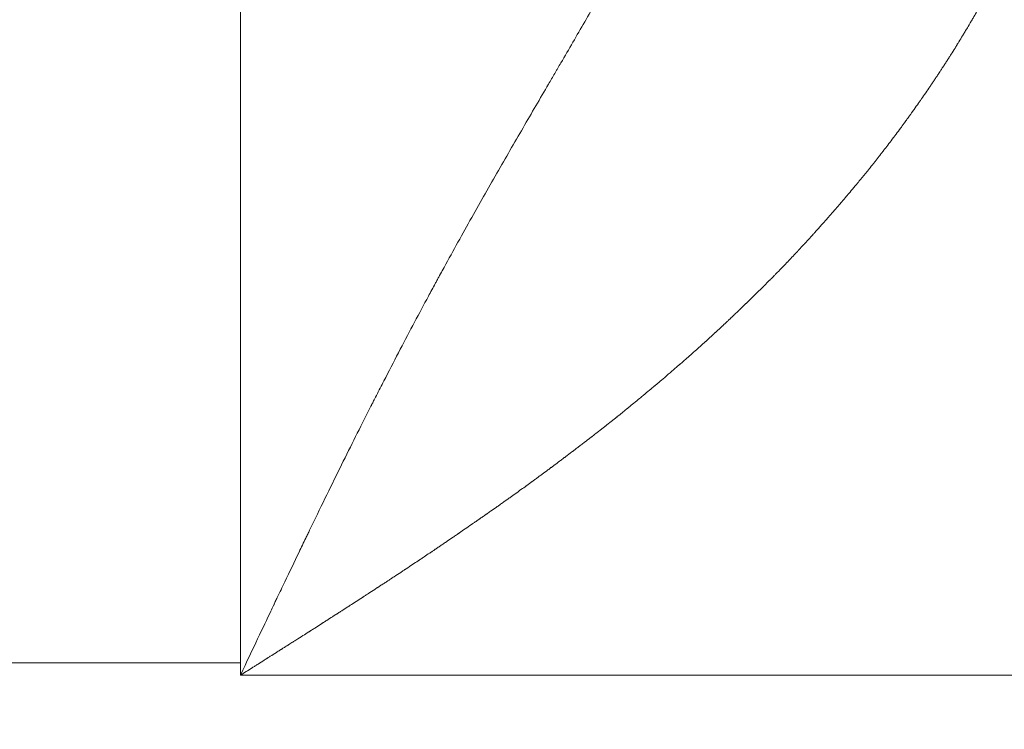
# Model space of a CAD drawing. Extents: x 0 to 25200, y -35640 to 17820.
# Drawn here: x 9863 to 9935, y 3707 to 3758 of the extents above; entities that cross this region are included whole.
import ezdxf

# ---------------------------------------------------------------- set-up
doc = ezdxf.new("R2010")
doc.units = 0
doc.header["$MEASUREMENT"] = 0
doc.header["$PDMODE"] = 1
doc.layers.get('0').update_dxf_attribs({"linetype": 'CONTINUOUS'})
doc.layers.get('DefPoints').update_dxf_attribs({"linetype": 'CONTINUOUS'})
for name, color, linetype, lineweight in [('FRAM3', 1, 'CONTINUOUS', 50), ('外形線', 7, 'CONTINUOUS', 18), ('寸法線', 3, 'CONTINUOUS', 18)]:
    doc.layers.add(name, color=color, linetype=linetype, lineweight=lineweight)
doc.styles.get("Standard").update_dxf_attribs({"font": 'TXT.SHX', "bigfont": 'bigfont.shx'})
doc.dimstyles.new('60ベース', dxfattribs={"dimscale": 60, "dimtxt": 3, "dimasz": 3, "dimexe": 0, "dimexo": 1, "dimgap": 1, "dimtad": 3, "dimdec": 1, "dimdsep": 46, "dimtxsty": 'STANDARD', "dimblk": 'DOTSMALL', "dimcen": 0, "dimclrd": 256, "dimclre": 256, "dimclrt": 7, "dimadec": 3, "dimazin": 2, "dimtfac": 1, "dimtdec": 1, "dimtix": 1, "dimtmove": 2, "dimatfit": 2, "dimldrblk": 'OPEN', "dimfxl": 1, "dimtolj": 1, "dimlwd": -1, "dimlwe": -1, "dimarcsym": 0})

# ---------------------------------------------------------------- blocks, each defined once
blk = doc.blocks.new('_DotSmall')
at = {"layer": 'FRAM3', "color": 0, "const_width": 0.5}
blk.add_lwpolyline([(-0.0625, 0, 1), (0.0625, 0, 1)], format="xyb", close=True, dxfattribs=at)
blk = doc.blocks.new('*D17')
at = {"layer": 'DefPoints', "color": 0}
for p in [(8539.582, 3903.803), (12240, 3599.003), (12740, 3599.003)]:
    blk.add_point(p, dxfattribs=at)
at = {"layer": '寸法線'}
for p, q in [((12740, 3903.803), (12740, 4083.803)), ((8599.582, 3903.803), (12740, 3903.803)), ((12740, 3903.803), (12740, 3599.003)), ((12300, 3599.003), (12740, 3599.003)), ((12740, 3599.003), (12740, 3419.003))]:
    blk.add_line(p, q, dxfattribs=at)
at = {"layer": '寸法線', "xscale": 180, "yscale": 180, "zscale": 180}
for p, rotation in [((12740, 3903.803), 270), ((12740, 3599.003), 90)]:
    blk.add_blockref('_DotSmall', p, dxfattribs=dict(at, rotation=rotation))
at = {"layer": '寸法線', "color": 7, "insert": (12590, 3751.403), "char_height": 180, "attachment_point": 5, "rotation": 90}
blk.add_mtext('\\A1;304', dxfattribs=at)
blk = doc.blocks.new('_OPEN')
at = {"color": 0, "linetype": 'ByBlock'}
for p, q in [((-1, 0.16667), (0, 0)), ((0, 0), (-1, -0.16667)), ((0, 0), (-1, 0))]:
    blk.add_line(p, q, dxfattribs=at)

msp = doc.modelspace()

# ---------------------------------------------------------------- linework, layer by layer
at = {"layer": '外形線', "extrusion": (0, 1, 0)}
for p, q in [((9879.43161156, 3762.24285022), (9879.43161156, 3711.45058731)), ((9542.88161156, 3711.45058731), (9879.43161156, 3711.45058731)), ((9879.43161156, 3711.45058731), (9879.43161156, 3710.56400506)), ((10006.43161156, 3710.56400506), (9879.43161156, 3710.56400506))]:
    msp.add_line(p, q, dxfattribs=at)
at = {"layer": '外形線'}
for points, knots in [([(9929.95075293, 3754.12151107), (9929.96351843, 3754.140086), (9929.97594316, 3754.15893628), (9929.99440789, 3754.18726758), (9930.0036023, 3754.20145501), (9930.01274, 3754.21567491), (9930.01881922, 3754.22516204), (9930.02287609, 3754.2315157), (9930.04085287, 3754.25972848), (9930.0798273, 3754.3195951), (9930.13222418, 3754.39919909), (9930.17626463, 3754.46645373), (9930.19173463, 3754.49013085), (9930.21608308, 3754.52755612), (9930.22190548, 3754.53652508), (9930.23407074, 3754.55525789), (9930.24016004, 3754.56463866), (9930.29502358, 3754.64919496), (9930.34467663, 3754.72599779), (9930.44008883, 3754.87408378), (9930.51239651, 3754.9866902), (9930.59803632, 3755.12078182), (9930.64117489, 3755.18850812), (9930.65973103, 3755.21767959), (9930.67211693, 3755.23715966), (9930.67899751, 3755.24798641), (9930.72873442, 3755.32627972), (9930.77373608, 3755.397307), (9930.91102432, 3755.61473466), (9931.00558438, 3755.76548698), (9931.15177427, 3756.00040235), (9931.20123154, 3756.0801705), (9931.26396068, 3756.18170623), (9931.28284758, 3756.21230381), (9931.3050018, 3756.2482402), (9931.31452212, 3756.26369273), (9931.3208747, 3756.2740058), (9931.32482242, 3756.28041627), (9931.34651396, 3756.31564567), (9931.36623946, 3756.34770828), (9931.46704793, 3756.51177675), (9931.55465581, 3756.65506158), (9931.69593844, 3756.88823626), (9931.74468131, 3756.96899993), (9931.82023925, 3757.09470028), (9931.85862965, 3757.1586888), (9931.90448815, 3757.23532935), (9931.9276853, 3757.2741455), (9931.93935093, 3757.29367742), (9931.94436486, 3757.30207476), (9931.94771068, 3757.30767889), (9931.95027095, 3757.3119678), (9932.00125286, 3757.39737689), (9932.08748311, 3757.54189087), (9932.21589128, 3757.75994261), (9932.2235802, 3757.77300602), (9932.23922869, 3757.7996063), (9932.24822745, 3757.81491139), (9932.26938957, 3757.85091932), (9932.31067779, 3757.92126485), (9932.34888813, 3757.98658846), (9932.42126383, 3758.11052226), (9932.46412568, 3758.18419129), (9932.51107278, 3758.26507485), (9932.52465908, 3758.28849999), (9932.53964025, 3758.31435994), (9932.54691362, 3758.32692265), (9932.54998424, 3758.33222799), (9932.55202099, 3758.3357474), (9932.55246738, 3758.33651873), (9932.57928853, 3758.3828746), (9932.65370739, 3758.5118188), (9932.72428104, 3758.63489213), (9932.86046526, 3758.87314403), (9932.94465562, 3759.02144125), (9933.04186096, 3759.19361872), (9933.07041794, 3759.24428372), (9933.10267635, 3759.30166698), (9933.11854079, 3759.32992772), (9933.12528306, 3759.3419472), (9933.12976529, 3759.34993969), (9933.13140259, 3759.35285971), (9933.17946169, 3759.43859974), (9933.22374988, 3759.5179595), (9933.35387465, 3759.75197841), (9933.43698097, 3759.90257098), (9933.55635404, 3760.12025107), (9933.60498836, 3760.20924295), (9933.65696961, 3760.30478928), (9933.67102197, 3760.33065581), (9933.68036257, 3760.34785761), (9933.68439817, 3760.35529269), (9933.71071706, 3760.4038096), (9933.73160325, 3760.44239375), (9933.91808101, 3760.78757058), (9934.0733158, 3761.0795131), (9934.21839204, 3761.35626797)], [0.88888932171, 0.88888932171, 0.88888932171, 0.88888932171, 0.88975737389, 0.88975737389, 0.89019139998, 0.89040841302, 0.89040841302, 0.89062542606, 0.89062542606, 0.89236153041, 0.89409763476, 0.89409763476, 0.89496568693, 0.89496568693, 0.89539971302, 0.89539971302, 0.89583373911, 0.89583373911, 0.8993059478, 0.8993059478, 0.9027781565, 0.90451426085, 0.90538231302, 0.90581633911, 0.90581633911, 0.9062503652, 0.9062503652, 0.90972257389, 0.90972257389, 0.91666699129, 0.91666699129, 0.92013919998, 0.92013919998, 0.92100725216, 0.92144127824, 0.92165829129, 0.92165829129, 0.92187530433, 0.92187530433, 0.92361140868, 0.92361140868, 0.93055582607, 0.93055582607, 0.93402803477, 0.93402803477, 0.93576413912, 0.93663219129, 0.93706621738, 0.93728323042, 0.93739173694, 0.93739173694, 0.93750024347, 0.93750024347, 0.94444466086, 0.94444466086, 0.94487868695, 0.94487868695, 0.94531271303, 0.94531271303, 0.94618076521, 0.94791686955, 0.94791686955, 0.95138907825, 0.95138907825, 0.95225713043, 0.95269115651, 0.95290816956, 0.95301667608, 0.95301667608, 0.9531251826, 0.9531251826, 0.95486128695, 0.95833349564, 0.95833349564, 0.96527791304, 0.96527791304, 0.96701401738, 0.96788206956, 0.96831609565, 0.96853310869, 0.96853310869, 0.96875012173, 0.96875012173, 0.97222233043, 0.97222233043, 0.97916674782, 0.97916674782, 0.98263895652, 0.98350700869, 0.98394103478, 0.98394103478, 0.98437506087, 0.98437506087, 0.98611116521, 0.98611116521, 1, 1, 1, 1]), ([(9901.7097458, 3753.31038014), (9901.86151894, 3753.5705398), (9902.01269036, 3753.82968881), (9902.2008923, 3754.15240784), (9902.2367129, 3754.21383532), (9902.30997565, 3754.33948171), (9902.41980157, 3754.52785086), (9902.82173144, 3755.21745308), (9903.18471319, 3755.841203), (9903.47318466, 3756.33849222)], [0.610888675925, 0.610888675925, 0.610888675925, 0.610888675925, 0.624842444473, 0.624842444473, 0.62833088661, 0.62833088661, 0.631819328747, 0.638796213022, 0.666703750119, 0.666703750119, 0.666703750119, 0.666703750119]), ([(9925.02813129, 3747.34716786), (9925.10931735, 3747.44628145), (9925.15773176, 3747.50924987), (9925.18170309, 3747.53957223), (9925.18274291, 3747.54088264), (9925.18883616, 3747.54855996), (9925.19798295, 3747.56008643), (9925.21937373, 3747.58705491), (9925.26234805, 3747.64128647), (9925.39861858, 3747.8135907), (9925.52612179, 3747.97595265), (9925.68260878, 3748.17647371), (9925.76172548, 3748.27815431), (9925.84217697, 3748.38198556), (9925.88262857, 3748.43426047), (9925.89360564, 3748.44845475), (9925.91749912, 3748.4793652), (9926.02557747, 3748.61925617), (9926.1386192, 3748.76635707), (9926.34727516, 3749.03971246), (9926.45544682, 3749.18231362), (9926.57457591, 3749.34023093), (9926.57943634, 3749.34667597), (9926.59009288, 3749.36080723), (9926.60618063, 3749.38214363), (9926.64443744, 3749.43290778), (9926.72381196, 3749.53837479), (9926.79670543, 3749.63560124), (9926.94889417, 3749.83932669), (9927.0588595, 3749.98752608), (9927.20705851, 3750.18860132), (9927.23723772, 3750.2296062), (9927.27564397, 3750.28185095), (9927.27585353, 3750.28213647), (9927.28118495, 3750.28938696), (9927.28988455, 3750.30121645), (9927.32950599, 3750.35509599), (9927.38887727, 3750.43597986), (9927.48240591, 3750.56413546), (9927.51729669, 3750.61203835), (9927.57521484, 3750.69172891), (9927.59545152, 3750.71959839), (9927.62720729, 3750.76336766), (9927.6338635, 3750.77254704), (9927.64946219, 3750.79406835), (9927.71891746, 3750.88994616), (9927.78175238, 3750.97706724), (9927.88307404, 3751.1178499), (9927.92854013, 3751.18119336), (9927.97382368, 3751.24445004), (9927.98255424, 3751.25665058), (9927.99730118, 3751.27727203), (9928.01933743, 3751.30810302), (9928.07016839, 3751.37933041), (9928.11273835, 3751.439152), (9928.25243992, 3751.63578231), (9928.35719309, 3751.78418326), (9928.50390187, 3751.99295038), (9928.55106262, 3752.06023842), (9928.61916152, 3752.15769557), (9928.64142054, 3752.18960235), (9928.66868893, 3752.22876125), (9928.676608, 3752.24013822), (9928.69035495, 3752.25989865), (9928.71092935, 3752.28948733), (9928.73136611, 3752.3189194), (9928.96194825, 3752.651289), (9929.16361063, 3752.94593918), (9929.3614052, 3753.23836987), (9929.37560646, 3753.2593828), (9929.40139365, 3753.29757478), (9929.43993444, 3753.35470497), (9929.52888446, 3753.48689672), (9929.60345319, 3753.59827282), (9929.70138241, 3753.74502529), (9929.75218895, 3753.82142204), (9929.85150385, 3753.97128211), (9929.90094987, 3754.04622809), (9929.95075293, 3754.12151107)], [0.77761867514, 0.77761867514, 0.77761867514, 0.77761867514, 0.78109588285, 0.78109588285, 0.78131320833, 0.78131320833, 0.78153053381, 0.78196518478, 0.7828344867, 0.78457309055, 0.79152750597, 0.79152750597, 0.79500471367, 0.79674331752, 0.79674331752, 0.79761261945, 0.79761261945, 0.79848192138, 0.80543633679, 0.80543633679, 0.8123907522, 0.8123907522, 0.81282540316, 0.81282540316, 0.81326005412, 0.81412935605, 0.8158679599, 0.81934516761, 0.81934516761, 0.82629958302, 0.82629958302, 0.82803818687, 0.82803818687, 0.82847283783, 0.82847283783, 0.8289074888, 0.82977679072, 0.83325399843, 0.83325399843, 0.83499260228, 0.83499260228, 0.83586190421, 0.83586190421, 0.83629655517, 0.83629655517, 0.83673120613, 0.84020841384, 0.84020841384, 0.84368562155, 0.84368562155, 0.84412027251, 0.84412027251, 0.84455492347, 0.8454242254, 0.84716282925, 0.84716282925, 0.85411724466, 0.85411724466, 0.85759445237, 0.85759445237, 0.85933305622, 0.85933305622, 0.85976770718, 0.85976770718, 0.86020235815, 0.86107166007, 0.86107166007, 0.87498049089, 0.87498049089, 0.87584979282, 0.87584979282, 0.87671909475, 0.8784576986, 0.8819349063, 0.8819349063, 0.88541211401, 0.88541211401, 0.88888932171, 0.88888932171, 0.88888932171, 0.88888932171]), ([(9896.03271959, 3743.43867589), (9896.69051697, 3744.61213882), (9897.33828351, 3745.75376071), (9898.61172978, 3747.97828245), (9899.24412534, 3749.07288039), (9899.86778693, 3750.14694562)], [0.44375033998, 0.44375033998, 0.44375033998, 0.44375033998, 0.49949518575, 0.49949518575, 0.55524003151, 0.55524003151, 0.55524003151, 0.55524003151]), ([(9922.3177166, 3744.10483835), (9922.35372245, 3744.14578752), (9922.38000439, 3744.17668021), (9922.4385235, 3744.24409966), (9922.46807253, 3744.27818451), (9922.55758505, 3744.38156744), (9922.6117536, 3744.44424605), (9922.72665783, 3744.57751952), (9922.78565906, 3744.64614869), (9922.86133576, 3744.73442397), (9922.8841838, 3744.76109267), (9922.90725109, 3744.78803875), (9922.92267828, 3744.80606418), (9922.93142832, 3744.8162906), (9922.96381986, 3744.85415249), (9922.99043604, 3744.88526852), (9923.07233592, 3744.98113426), (9923.1296622, 3745.04840932), (9923.21964778, 3745.15440111), (9923.26564269, 3745.20866409), (9923.31315533, 3745.26480567), (9923.33116463, 3745.28609094), (9923.331619, 3745.28662777), (9923.33401807, 3745.2894624), (9923.33764231, 3745.29374404), (9923.34627804, 3745.3039424), (9923.35398638, 3745.31304081), (9923.44364878, 3745.41886124), (9923.56220762, 3745.55965876), (9923.79012206, 3745.83213696), (9923.85570643, 3745.91114165), (9923.97242355, 3746.05159172), (9924.02264089, 3746.1119747), (9924.07518218, 3746.1753289), (9924.08517747, 3746.18739461), (9924.09939653, 3746.20459129), (9924.10850716, 3746.21561737), (9924.1236967, 3746.23401124), (9924.1614405, 3746.27974226), (9924.19804548, 3746.32419672), (9924.28376126, 3746.42840499), (9924.33806511, 3746.49456029), (9924.41529331, 3746.58883618), (9924.44032927, 3746.61943716), (9924.47680991, 3746.66411905), (9924.49251214, 3746.68337015), (9924.52086166, 3746.71816071), (9924.59116838, 3746.80452156), (9924.6586907, 3746.88776368), (9924.76322431, 3747.01692384), (9924.81199407, 3747.07733785), (9924.89191033, 3747.1767082), (9924.93134007, 3747.22581491), (9924.976423, 3747.28208808), (9924.99554718, 3747.30598723), (9925.00507638, 3747.31790052), (9925.00789295, 3747.32143732), (9925.01830656, 3747.33441049), (9925.02342358, 3747.34073991), (9925.02813129, 3747.34716786)], [0.722305844782, 0.722305844782, 0.722305844782, 0.722305844782, 0.724034370731, 0.724034370731, 0.72576289668, 0.72576289668, 0.729219948577, 0.729219948577, 0.732677000475, 0.732677000475, 0.733541263449, 0.733973394936, 0.733973394936, 0.734405526424, 0.734405526424, 0.736134052373, 0.736134052373, 0.73959110427, 0.73959110427, 0.741319630219, 0.742183893193, 0.742183893193, 0.742291926065, 0.742291926065, 0.742399958937, 0.742616024681, 0.743048156168, 0.743048156168, 0.749962259963, 0.749962259963, 0.753419311861, 0.753419311861, 0.756876363758, 0.756876363758, 0.757740626733, 0.757740626733, 0.75817275822, 0.75817275822, 0.758604889707, 0.760333415656, 0.760333415656, 0.763790467554, 0.763790467554, 0.765518993502, 0.765518993502, 0.766383256477, 0.766383256477, 0.767247519451, 0.770704571349, 0.770704571349, 0.774161623247, 0.774161623247, 0.775890149195, 0.77675441217, 0.777186543657, 0.777186543657, 0.777402609401, 0.777402609401, 0.777618675144, 0.777618675144, 0.777618675144, 0.777618675144]), ([(9919.50085132, 3740.99022864), (9919.51529447, 3741.00489367), (9919.52947689, 3741.01987702), (9919.5470135, 3741.03876613), (9919.55051217, 3741.04255293), (9919.55749234, 3741.05014437), (9919.56173779, 3741.05478825), (9919.56981627, 3741.0636578), (9919.59775891, 3741.09409797), (9919.63069879, 3741.12899248), (9919.67469232, 3741.17550426), (9919.69780492, 3741.19992048), (9919.72664566, 3741.23052176), (9919.73939967, 3741.2440993), (9919.7479889, 3741.25325485), (9919.75324824, 3741.2588697), (9919.78343791, 3741.29113372), (9919.81072121, 3741.32031555), (9919.89389829, 3741.40940652), (9919.95111461, 3741.4708652), (9920.03959578, 3741.56623271), (9920.07701782, 3741.60663034), (9920.11514607, 3741.64785514), (9920.13045431, 3741.66441108), (9920.13923467, 3741.67391004), (9920.15857036, 3741.69483199), (9920.22399644, 3741.76563117), (9920.29422951, 3741.84181544), (9920.38308093, 3741.93858156), (9920.42865224, 3741.98829863), (9920.48384686, 3742.04864662), (9920.51195695, 3742.07940562), (9920.52411471, 3742.09271321), (9920.53224455, 3742.10161271), (9920.53737552, 3742.10723027), (9920.61135662, 3742.18821824), (9920.72462603, 3742.3120527), (9920.8987773, 3742.50490818), (9920.92017853, 3742.52860968), (9920.9582901, 3742.57081595), (9921.01401488, 3742.63263925), (9921.06546905, 3742.68991037), (9921.16274468, 3742.79822866), (9921.22010029, 3742.86212404), (9921.28228412, 3742.93146409), (9921.30022407, 3742.95147864), (9921.31708256, 3742.9703139), (9921.32808016, 3742.98260906), (9921.33161377, 3742.98656101), (9921.3726867, 3743.0325462), (9921.40484358, 3743.06862338), (9921.49924353, 3743.17465396), (9921.55942329, 3743.24239876), (9921.64554559, 3743.33948359), (9921.68056339, 3743.37899385), (9921.71447967, 3743.41732811), (9921.72795747, 3743.43256798), (9921.73396535, 3743.43936384), (9921.75771805, 3743.46624572), (9921.83635074, 3743.55531773), (9921.91230835, 3743.6416533), (9922.0009022, 3743.74251892), (9922.04455846, 3743.79226929), (9922.08724065, 3743.84099096), (9922.11547656, 3743.87324389), (9922.13146895, 3743.89150973), (9922.18720923, 3743.95536687), (9922.24454291, 3744.02309667), (9922.3177166, 3744.10483835)], [0.666666196112, 0.666666196112, 0.666666196112, 0.666666196112, 0.667535565622, 0.667535565622, 0.667752908, 0.667752908, 0.667970250378, 0.667970250378, 0.668404935133, 0.670143674154, 0.670143674154, 0.671013043664, 0.671447728419, 0.671665070797, 0.671665070797, 0.671882413175, 0.671882413175, 0.673621152196, 0.673621152196, 0.677098630238, 0.677098630238, 0.678837369258, 0.679272054014, 0.679272054014, 0.679706738769, 0.679706738769, 0.680576108279, 0.684053586321, 0.684053586321, 0.685792325342, 0.686661694853, 0.687096379608, 0.687313721986, 0.687313721986, 0.687531064363, 0.687531064363, 0.694486020447, 0.694486020447, 0.695355389957, 0.695355389957, 0.696224759468, 0.697963498489, 0.697963498489, 0.701440976531, 0.701440976531, 0.702310346041, 0.702745030796, 0.702745030796, 0.703179715552, 0.703179715552, 0.704918454573, 0.704918454573, 0.708395932614, 0.708395932614, 0.710134671635, 0.710569356391, 0.710569356391, 0.711004041146, 0.711004041146, 0.711873410656, 0.715350888698, 0.715350888698, 0.717089627719, 0.71795899723, 0.71795899723, 0.71882836674, 0.71882836674, 0.722305844782, 0.722305844782, 0.722305844782, 0.722305844782]), ([(9892.02292131, 3736.09101686), (9892.36150676, 3736.72924691), (9892.6963701, 3737.35571146), (9893.19288367, 3738.27814773), (9893.35742479, 3738.58274986), (9893.56188763, 3738.95994428), (9893.60474258, 3739.03893463), (9893.68981259, 3739.19558571), (9893.81731428, 3739.43015443), (9894.62284719, 3740.90804088), (9895.37456564, 3742.26466514), (9896.03271959, 3743.43867589)], [0.33220754427, 0.33220754427, 0.33220754427, 0.33220754427, 0.3600932432, 0.3600932432, 0.37403609266, 0.37403609266, 0.37752180503, 0.37752180503, 0.3810075174, 0.38797894213, 0.44375033998, 0.44375033998, 0.44375033998, 0.44375033998]), ([(9916.55829714, 3737.99750382), (9916.57746442, 3738.01625456), (9916.59226842, 3738.03096654), (9916.62432797, 3738.06247776), (9916.64043685, 3738.0783193), (9916.68899971, 3738.12610255), (9916.72009284, 3738.15672764), (9916.78376333, 3738.21950298), (9916.81594707, 3738.25126867), (9916.86474301, 3738.29948487), (9916.88249061, 3738.31703219), (9916.91221734, 3738.34643567), (9916.98715284, 3738.42056561), (9917.06512007, 3738.49785517), (9917.16150015, 3738.59369263), (9917.21039703, 3738.64238186), (9917.26868345, 3738.70052331), (9917.29393103, 3738.72572482), (9917.31082251, 3738.74258851), (9917.3206126, 3738.7523646), (9917.4375459, 3738.86913932), (9917.56206616, 3738.9937732), (9917.70909482, 3739.14198834), (9917.72215045, 3739.15515186), (9917.7353304, 3739.16844311), (9917.74414473, 3739.17733223), (9917.7506618, 3739.18390519), (9917.75761737, 3739.19091849), (9917.77770843, 3739.21109952), (9917.80793113, 3739.24137276), (9917.88167378, 3739.31551021), (9917.94851138, 3739.38312284), (9918.05372483, 3739.49036272), (9918.08692017, 3739.52423119), (9918.12852031, 3739.56667611), (9918.14696828, 3739.58548883), (9918.15940506, 3739.59816811), (9918.1669717, 3739.60587927), (9918.20910451, 3739.64881181), (9918.24493613, 3739.68544059), (9918.34772149, 3739.79062236), (9918.40998425, 3739.85445324), (9918.49416093, 3739.94075576), (9918.52067842, 3739.96795421), (9918.55188635, 3740.00001836), (9918.56110323, 3740.00949264), (9918.57010126, 3740.01875046), (9918.57605124, 3740.02487436), (9918.57802276, 3740.02690388), (9918.59851152, 3740.04800692), (9918.67958535, 3740.13160615), (9918.75634587, 3740.21106225), (9918.84443709, 3740.30236825), (9918.88747425, 3740.34701401), (9918.93591603, 3740.39735359), (9918.95629588, 3740.4185566), (9918.96979754, 3740.43260986), (9918.97549061, 3740.43853766), (9919.04505657, 3740.51101521), (9919.16506946, 3740.63651233), (9919.27801392, 3740.75510544), (9919.38740523, 3740.8702939), (9919.44394566, 3740.93099827), (9919.50085132, 3740.99022864)], [0.611148277742, 0.611148277742, 0.611148277742, 0.611148277742, 0.612015745216, 0.612015745216, 0.612883212691, 0.612883212691, 0.61461814764, 0.61461814764, 0.616353082589, 0.616353082589, 0.617220550063, 0.617220550063, 0.618088017538, 0.621557887436, 0.621557887436, 0.623292822385, 0.62416028986, 0.624594023597, 0.624594023597, 0.625027757334, 0.625027757334, 0.631967497131, 0.631967497131, 0.632401230868, 0.632618097736, 0.632618097736, 0.632834964605, 0.632834964605, 0.63370243208, 0.635437367029, 0.635437367029, 0.638907236927, 0.638907236927, 0.639774704401, 0.640208438139, 0.640425305007, 0.640425305007, 0.640642171876, 0.640642171876, 0.642377106825, 0.642377106825, 0.645846976723, 0.645846976723, 0.647581911672, 0.647581911672, 0.648015645409, 0.648232512278, 0.648232512278, 0.648449379147, 0.648449379147, 0.649316846621, 0.652786716519, 0.652786716519, 0.654521651468, 0.655389118943, 0.65582285268, 0.65582285268, 0.656256586417, 0.656256586417, 0.659726456316, 0.663196326214, 0.663196326214, 0.666666196112, 0.666666196112, 0.666666196112, 0.666666196112]), ([(9913.49186996, 3735.08507626), (9913.50752304, 3735.09886284), (9913.52290222, 3735.11299613), (9913.55334533, 3735.14159099), (9913.56334523, 3735.15109303), (9913.59121916, 3735.17669781), (9913.60726663, 3735.19128214), (9913.62983473, 3735.21189318), (9913.63447369, 3735.21613454), (9913.6439987, 3735.22485983), (9913.65009868, 3735.23046073), (9913.66143762, 3735.24089311), (9913.69935801, 3735.27579043), (9913.75331143, 3735.32551203), (9913.80044764, 3735.36903542), (9913.83207082, 3735.39825263), (9913.84943749, 3735.41430858), (9913.98027664, 3735.53533406), (9914.10513826, 3735.65122214), (9914.2469652, 3735.78367311), (9914.25534217, 3735.79149806), (9914.27216503, 3735.80721516), (9914.28213862, 3735.81653511), (9914.30269547, 3735.83574646), (9914.34456554, 3735.87486675), (9914.38868348, 3735.91611586), (9914.47988464, 3736.00152409), (9914.54462619, 3736.06235608), (9914.6305391, 3736.14333461), (9914.65668842, 3736.16799703), (9914.68786065, 3736.19741196), (9914.70361417, 3736.21227922), (9914.7104017, 3736.21868506), (9914.71493474, 3736.2229632), (9914.71837986, 3736.2262147), (9914.7239379, 3736.23145807), (9914.73522388, 3736.2419781), (9914.7871374, 3736.2904924), (9914.84576591, 3736.34547145), (9914.96941654, 3736.46308229), (9915.016591, 3736.50814331), (9915.08317823, 3736.5717456), (9915.1037273, 3736.59137062), (9915.12514551, 3736.61180608), (9915.13961881, 3736.6256089), (9915.14882021, 3736.63437828), (9915.17315878, 3736.65756904), (9915.19225376, 3736.67579201), (9915.28587241, 3736.76521898), (9915.35485452, 3736.83132725), (9915.44954019, 3736.92199744), (9915.47963199, 3736.95081193), (9915.52253545, 3736.99192452), (9915.54342828, 3737.01195394), (9915.56681587, 3737.03440415), (9915.57662639, 3737.04382977), (9915.58311933, 3737.05007006), (9915.58554768, 3737.05240452), (9915.66061472, 3737.12460031), (9915.72860737, 3737.19023482), (9915.85938864, 3737.31658181), (9915.92217515, 3737.37729661), (9915.98979905, 3737.44283629), (9915.99727086, 3737.45008025), (9916.01213003, 3737.46449197), (9916.01855604, 3737.47072656), (9916.0442456, 3737.49566384), (9916.0952988, 3737.54526327), (9916.14538443, 3737.59401673), (9916.24427695, 3737.69035859), (9916.30850514, 3737.75302761), (9916.38662481, 3737.82938102), (9916.40989772, 3737.85213898), (9916.43292337, 3737.87467578), (9916.44821848, 3737.88965134), (9916.45681933, 3737.8980717), (9916.48819523, 3737.92883818), (9916.5196474, 3737.96021823), (9916.55829714, 3737.99750382)], [0.555554288399, 0.555554288399, 0.555554288399, 0.555554288399, 0.556422944482, 0.556422944482, 0.557291600566, 0.557291600566, 0.558160256649, 0.558160256649, 0.55837742067, 0.55837742067, 0.558594584691, 0.558594584691, 0.559028912733, 0.5607662249, 0.561634880983, 0.561634880983, 0.562503537067, 0.562503537067, 0.569452785735, 0.569452785735, 0.569887113777, 0.569887113777, 0.570321441818, 0.570321441818, 0.571190097902, 0.572927410069, 0.572927410069, 0.576402034403, 0.576402034403, 0.577270690486, 0.577705018528, 0.577922182549, 0.57803076456, 0.57803076456, 0.57813934657, 0.57813934657, 0.579876658737, 0.579876658737, 0.583351283071, 0.583351283071, 0.585088595238, 0.585088595238, 0.585522923279, 0.5857400873, 0.5857400873, 0.585957251321, 0.585957251321, 0.586825907405, 0.586825907405, 0.590300531739, 0.590300531739, 0.592037843905, 0.592037843905, 0.592906499989, 0.593340828031, 0.593557992052, 0.593557992052, 0.593775156072, 0.593775156072, 0.597249780406, 0.597249780406, 0.60072440474, 0.60072440474, 0.601158732782, 0.601158732782, 0.601593060824, 0.601593060824, 0.602461716907, 0.604199029074, 0.604199029074, 0.607673653408, 0.607673653408, 0.608542309491, 0.608976637533, 0.608976637533, 0.609410965575, 0.609410965575, 0.611148277742, 0.611148277742, 0.611148277742, 0.611148277742]), ([(9887.88803927, 3728.06701365), (9888.22393931, 3728.73706164), (9888.5522758, 3729.38823145), (9888.88319737, 3730.04035056), (9888.89321803, 3730.06009337), (9888.91324482, 3730.09954227), (9888.92222989, 3730.11723799), (9888.95609777, 3730.1839234), (9889.02379198, 3730.31714843), (9889.18145381, 3730.6269875), (9889.49560787, 3731.24259601), (9889.76286317, 3731.76331113), (9890.64916463, 3733.48371167), (9891.3436333, 3734.8110019), (9892.02292131, 3736.09101686)], [0.22034817492, 0.22034817492, 0.22034817492, 0.22034817492, 0.24831301726, 0.24831301726, 0.24918691858, 0.24918691858, 0.2500608199, 0.2500608199, 0.25180862255, 0.25530422784, 0.26229543843, 0.27627785959, 0.27627785959, 0.33220754427, 0.33220754427, 0.33220754427, 0.33220754427]), ([(9907.10044106, 3729.60313139), (9907.10861459, 3729.6095593), (9907.11723431, 3729.61651695), (9907.13388136, 3729.63008365), (9907.14374451, 3729.63821618), (9907.16331799, 3729.65445997), (9907.20458323, 3729.6883708), (9907.28374634, 3729.75225754), (9907.35766503, 3729.81183718), (9907.41687124, 3729.85995033), (9907.43141576, 3729.87179811), (9907.46455506, 3729.89877783), (9907.4811702, 3729.91231118), (9907.63111583, 3730.03450436), (9907.75786249, 3730.13812967), (9908.02314691, 3730.35582229), (9908.15945027, 3730.46814786), (9908.33443379, 3730.61294844), (9908.38727544, 3730.65671657), (9908.44953605, 3730.70834907), (9908.4763511, 3730.73059867), (9908.49425721, 3730.74545862), (9908.50443903, 3730.75390994), (9908.57350009, 3730.81124062), (9908.63654884, 3730.86360156), (9908.8305767, 3731.02502898), (9908.96641904, 3731.13846334), (9909.17980013, 3731.31754988), (9909.25253442, 3731.3787291), (9909.34548625, 3731.45703265), (9909.3735245, 3731.48066072), (9909.40650445, 3731.508465), (9909.42069646, 3731.52043196), (9909.43017065, 3731.52842121), (9909.43654159, 3731.53379401), (9909.46272504, 3731.55587548), (9909.48726115, 3731.57653767), (9909.61619305, 3731.68509514), (9909.7393026, 3731.78878175), (9910.02443331, 3732.03116034), (9910.18531985, 3732.16899472), (9910.73401847, 3732.63907806), (9911.01526085, 3732.88347523), (9911.22660383, 3733.06673314), (9911.24476217, 3733.08249091), (9911.2650876, 3733.10015721), (9911.27361408, 3733.10757505), (9911.27925738, 3733.11248622), (9911.28032106, 3733.1134117), (9911.32193392, 3733.1496508), (9911.43155943, 3733.24527553), (9911.53721461, 3733.33778181), (9911.74331643, 3733.51850859), (9911.87379014, 3733.63325579), (9912.02820911, 3733.76948815), (9912.07388228, 3733.80982047), (9912.12601854, 3733.85594238), (9912.14811543, 3733.87551026), (9912.16279163, 3733.8885115), (9912.16887047, 3733.89389814), (9912.24566046, 3733.96197573), (9912.31281741, 3734.0216846), (9912.5110401, 3734.19829946), (9912.63886773, 3734.31268005), (9912.82414835, 3734.47908023), (9912.91516953, 3734.56099293), (9913.00373315, 3734.64099518), (9913.04760143, 3734.68068171), (9913.06446116, 3734.69594379), (9913.09578262, 3734.72431674), (9913.17381735, 3734.79505165), (9913.25051077, 3734.86479043), (9913.37150368, 3734.97507558), (9913.43000688, 3735.02921394), (9913.49186996, 3735.08507626)], [0.44445823269, 0.44445823269, 0.44445823269, 0.44445823269, 0.44489220165, 0.44489220165, 0.44532617062, 0.44532617062, 0.44619410856, 0.44792998443, 0.4496658603, 0.4496658603, 0.45053379823, 0.45053379823, 0.45140173617, 0.45140173617, 0.45834523965, 0.45834523965, 0.46528874313, 0.46528874313, 0.467024619, 0.46789255694, 0.46832652591, 0.46832652591, 0.46876049487, 0.46876049487, 0.47223224661, 0.47223224661, 0.4791757501, 0.4791757501, 0.48264750184, 0.48264750184, 0.48351543977, 0.48394940874, 0.48416639322, 0.48416639322, 0.48438337771, 0.48438337771, 0.48611925358, 0.48611925358, 0.49306275706, 0.49306275706, 0.50000626054, 0.50000626054, 0.51389326751, 0.51389326751, 0.51476120544, 0.51519517441, 0.51541215889, 0.51541215889, 0.51562914338, 0.51562914338, 0.51736501925, 0.52083677099, 0.52083677099, 0.52778027447, 0.52778027447, 0.52951615034, 0.53038408828, 0.53081805724, 0.53081805724, 0.53125202621, 0.53125202621, 0.53472377795, 0.53472377795, 0.54166728143, 0.54166728143, 0.54513903318, 0.54687490905, 0.54687490905, 0.54774284698, 0.54774284698, 0.54861078492, 0.55208253666, 0.55208253666, 0.5555542884, 0.5555542884, 0.5555542884, 0.5555542884]), ([(9900.4173654, 3724.4901104), (9900.42594371, 3724.49614216), (9900.43508167, 3724.50282993), (9900.44822562, 3724.51256624), (9900.45374342, 3724.51668634), (9900.45955184, 3724.52103237), (9900.47488052, 3724.53243269), (9900.49423281, 3724.54652909), (9900.52123083, 3724.56615111), (9900.53567325, 3724.57663926), (9900.55151075, 3724.58817018), (9900.56237664, 3724.59609252), (9900.56913594, 3724.60102956), (9900.59040051, 3724.61657944), (9900.67569311, 3724.67897127), (9900.79673704, 3724.76767794), (9900.91973715, 3724.85803825), (9900.97287219, 3724.89711819), (9901.00838927, 3724.92325007), (9901.02738659, 3724.93723298), (9901.1103569, 3724.99832223), (9901.17778652, 3725.04799926), (9901.38317588, 3725.19954323), (9901.52422458, 3725.30393913), (9901.74193416, 3725.46570125), (9901.81552956, 3725.52047946), (9901.90882354, 3725.59000479), (9901.93690931, 3725.6109412), (9901.96514224, 3725.63199487), (9901.983997, 3725.64605657), (9901.99479859, 3725.65411329), (9902.03452295, 3725.68374485), (9902.06677884, 3725.70780218), (9902.23041333, 3725.82988719), (9902.36883423, 3725.93334222), (9902.5874715, 3726.09757272), (9902.66218941, 3726.15381782), (9902.77703894, 3726.24041653), (9902.83515743, 3726.28427286), (9902.9041857, 3726.33639979), (9902.93900735, 3726.36270116), (9902.953997, 3726.37402388), (9902.96400481, 3726.38158359), (9902.96988824, 3726.38602789), (9903.09930815, 3726.48379197), (9903.24136785, 3726.59129261), (9903.409711, 3726.719202), (9903.42466115, 3726.73056308), (9903.44227178, 3726.74394858), (9903.44985537, 3726.74971324), (9903.45491915, 3726.75356257), (9903.45842451, 3726.75622736), (9903.4665773, 3726.76242486), (9903.49190969, 3726.78165972), (9903.52799837, 3726.80904275), (9903.61445786, 3726.87474538), (9903.69112617, 3726.93315133), (9903.81063018, 3727.02451203), (9903.8482582, 3727.05329415), (9903.89527122, 3727.08926849), (9903.91608782, 3727.1051976), (9903.93011417, 3727.11593047), (9903.93840956, 3727.12227766), (9903.98926507, 3727.1611908), (9904.03334452, 3727.19500298), (9904.16226144, 3727.29403331), (9904.24378197, 3727.35683889), (9904.47532797, 3727.53527679), (9904.61237934, 3727.64087166), (9904.76203339, 3727.75628756), (9904.80530003, 3727.78967617), (9904.85291044, 3727.82649155), (9904.87599641, 3727.84436851), (9904.88573603, 3727.85191675), (9904.89219476, 3727.85692377), (9904.89415132, 3727.85844076), (9904.97509151, 3727.92122558), (9905.0495551, 3727.97915502), (9905.26791065, 3728.14929239), (9905.40678488, 3728.25782388), (9905.60513962, 3728.41314157), (9905.66959381, 3728.46367428), (9905.74805991, 3728.52532061), (9905.77144202, 3728.5437007), (9905.79458662, 3728.56191138), (9905.80996346, 3728.57401433), (9905.81657765, 3728.57922181), (9905.86056031, 3728.61386462), (9905.89547562, 3728.64140154), (9906.0687106, 3728.77817724), (9906.20301856, 3728.88467025), (9906.39813975, 3729.03983093), (9906.46212075, 3729.09079187), (9906.55649127, 3729.1661032), (9906.60327607, 3729.20347666), (9906.64945611, 3729.24043123), (9906.68010783, 3729.2649752), (9906.69416764, 3729.27624), (9906.77641562, 3729.34218667), (9906.84134374, 3729.39436335), (9906.96946643, 3729.49752699), (9907.03550601, 3729.55113145), (9907.10044106, 3729.60313139)], [0.33334875213, 0.33334875213, 0.33334875213, 0.33334875213, 0.33378277354, 0.33378277354, 0.33399978425, 0.33399978425, 0.33421679495, 0.33508483777, 0.33508483777, 0.33551885918, 0.33573586988, 0.33573586988, 0.33595288059, 0.33595288059, 0.3368209234, 0.34029309467, 0.3420291803, 0.34289722312, 0.34289722312, 0.34376526594, 0.34376526594, 0.3472374372, 0.3472374372, 0.35418177974, 0.35418177974, 0.35765395101, 0.35765395101, 0.35852199382, 0.35895601523, 0.35895601523, 0.35939003664, 0.35939003664, 0.36112612227, 0.36112612227, 0.36807046481, 0.36807046481, 0.37154263607, 0.37154263607, 0.37327872171, 0.37414676452, 0.37458078593, 0.37479779664, 0.37479779664, 0.37501480734, 0.37501480734, 0.38195914988, 0.38195914988, 0.38239317128, 0.38261018199, 0.38271868734, 0.38271868734, 0.38282719269, 0.38282719269, 0.38369523551, 0.38543132114, 0.38543132114, 0.38890349241, 0.38890349241, 0.38977153523, 0.39020555664, 0.39042256734, 0.39042256734, 0.39063957804, 0.39063957804, 0.39237566368, 0.39237566368, 0.39584783495, 0.39584783495, 0.40279217748, 0.40279217748, 0.40452826311, 0.40539630593, 0.40583032734, 0.40604733804, 0.40604733804, 0.40626434875, 0.40626434875, 0.40973652001, 0.40973652001, 0.41668086255, 0.41668086255, 0.42015303382, 0.42015303382, 0.42102107663, 0.42145509804, 0.42145509804, 0.42188911945, 0.42188911945, 0.42362520508, 0.42362520508, 0.43056954762, 0.43056954762, 0.43404171888, 0.43404171888, 0.43577780452, 0.43664584734, 0.43664584734, 0.43751389015, 0.43751389015, 0.44098606142, 0.44098606142, 0.44445823269, 0.44445823269, 0.44445823269, 0.44445823269]), ([(9883.67451876, 3719.46944198), (9883.84027533, 3719.81400497), (9884.00304763, 3720.15187595), (9884.17284126, 3720.50374425), (9884.18281753, 3720.52441621), (9884.19776456, 3720.55538489), (9884.20426115, 3720.56884433), (9884.21612423, 3720.5934197), (9884.24577333, 3720.65483553), (9884.32274937, 3720.81422276), (9884.4879663, 3721.15599919), (9885.00358306, 3722.22060617), (9885.46126578, 3723.15950251), (9886.53825773, 3725.35744118), (9887.22763181, 3726.74883034), (9887.88803927, 3728.06701365)], [0.11032962972, 0.11032962972, 0.11032962972, 0.11032962972, 0.12408194787, 0.12408194787, 0.12494146775, 0.12494146775, 0.12537122769, 0.12537122769, 0.12580098764, 0.1275200274, 0.13095810694, 0.13783426602, 0.16533890232, 0.16533890232, 0.22034817492, 0.22034817492, 0.22034817492, 0.22034817492]), ([(9893.52542385, 3719.67187385), (9893.53594597, 3719.67867635), (9893.54846359, 3719.68709751), (9893.56601099, 3719.69894849), (9893.59236626, 3719.71675033), (9893.654101, 3719.75846604), (9893.70742582, 3719.79452898), (9893.81462105, 3719.86706534), (9893.88449888, 3719.91439855), (9894.02709845, 3720.01109483), (9894.0992206, 3720.06005681), (9894.19040246, 3720.12202844), (9894.20869033, 3720.13446116), (9894.24536929, 3720.15940315), (9894.26478989, 3720.17261327), (9894.31589091, 3720.20737791), (9894.35024895, 3720.23075261), (9894.52347691, 3720.34864182), (9894.66664566, 3720.44622549), (9894.88814358, 3720.59772052), (9894.96310322, 3720.64906772), (9895.07724472, 3720.72734473), (9895.13474129, 3720.76679679), (9895.20257181, 3720.81336386), (9895.23180389, 3720.83343549), (9895.25132801, 3720.84684182), (9895.2620145, 3720.85418021), (9895.52884972, 3721.03740533), (9895.82170321, 3721.23882445), (9896.16822741, 3721.47898495), (9896.19900117, 3721.50031504), (9896.23007362, 3721.52185168), (9896.25085517, 3721.53625501), (9896.262856, 3721.54457211), (9896.30194093, 3721.57165833), (9896.33452429, 3721.59423626), (9896.43619688, 3721.66472639), (9896.50920508, 3721.71540064), (9896.62651342, 3721.79696811), (9896.67701707, 3721.83211045), (9896.72955582, 3721.86868729), (9896.75073436, 3721.88343229), (9896.76236334, 3721.89152854), (9896.79009163, 3721.91083721), (9896.88247498, 3721.97522959), (9897.01154844, 3722.06551754), (9897.14052826, 3722.15562695), (9897.20502241, 3722.20059413), (9897.23266662, 3722.21984243), (9897.25109729, 3722.23266893), (9897.25938919, 3722.23843519), (9897.35484346, 3722.30481303), (9897.43686846, 3722.36219959), (9897.674759, 3722.52909708), (9897.82247172, 3722.63329696), (9898.02818144, 3722.77839197), (9898.09409957, 3722.82490272), (9898.17317686, 3722.88074308), (9898.19665085, 3722.89732309), (9898.21975039, 3722.91364628), (9898.23506678, 3722.92447151), (9898.24113319, 3722.92875951), (9898.28955863, 3722.96299942), (9898.32789136, 3722.99013771), (9898.5175413, 3723.12452378), (9898.66284002, 3723.22781996), (9898.87133895, 3723.37618034), (9898.93925917, 3723.42454364), (9899.03875638, 3723.49547803), (9899.08790885, 3723.53054314), (9899.14420365, 3723.57075962), (9899.16810414, 3723.58784828), (9899.18398751, 3723.59920823), (9899.19099986, 3723.6042249), (9899.34430356, 3723.71393884), (9899.48439217, 3723.81464003), (9899.75636935, 3724.01055725), (9899.88825629, 3724.10577579), (9900.03195351, 3724.20987874), (9900.04785476, 3724.2214041), (9900.07952651, 3724.24437225), (9900.0938176, 3724.25474104), (9900.14567727, 3724.29239146), (9900.18002496, 3724.31734994), (9900.28239361, 3724.39179438), (9900.3495173, 3724.44087704), (9900.4173654, 3724.4901104)], [0.22230768367, 0.22230768367, 0.22230768367, 0.22230768367, 0.22274143784, 0.22274143784, 0.22317519202, 0.22404270036, 0.22577771706, 0.22577771706, 0.22924775045, 0.22924775045, 0.23271778384, 0.23271778384, 0.23358529218, 0.23358529218, 0.23445280053, 0.23445280053, 0.23618781723, 0.23618781723, 0.24312788401, 0.24312788401, 0.2465979174, 0.2465979174, 0.24833293409, 0.24920044244, 0.24963419661, 0.24963419661, 0.25006795078, 0.25006795078, 0.26394808434, 0.26394808434, 0.26481559269, 0.26524934686, 0.26524934686, 0.26568310104, 0.26568310104, 0.26741811773, 0.26741811773, 0.27088815112, 0.27088815112, 0.27262316782, 0.27305692199, 0.27305692199, 0.27349067616, 0.27349067616, 0.27435818451, 0.2778282179, 0.2795632346, 0.28043074294, 0.28086449712, 0.28086449712, 0.28129825129, 0.28129825129, 0.28476828468, 0.28476828468, 0.29170835146, 0.29170835146, 0.29517838485, 0.29517838485, 0.2960458932, 0.29647964737, 0.29647964737, 0.29691340154, 0.29691340154, 0.29864841824, 0.29864841824, 0.30558848502, 0.30558848502, 0.30905851841, 0.30905851841, 0.3107935351, 0.31166104345, 0.31209479762, 0.31209479762, 0.3125285518, 0.3125285518, 0.31946861858, 0.31946861858, 0.32640868536, 0.32640868536, 0.3272761937, 0.3272761937, 0.32814370205, 0.32814370205, 0.32987871875, 0.32987871875, 0.33334875213, 0.33334875213, 0.33334875213, 0.33334875213]), ([(9879.43161156, 3710.56400506), (9880.36031594, 3712.52243309), (9881.09424964, 3714.06870887), (9881.70052466, 3715.3429235), (9881.76484504, 3715.4780427), (9881.82995379, 3715.61474205), (9881.83377184, 3715.62275795), (9881.83948109, 3715.63474394), (9881.84329419, 3715.64274905), (9881.84913002, 3715.65500028), (9881.86371596, 3715.68562016), (9881.90159247, 3715.76512517), (9881.98292978, 3715.9358153), (9882.23703417, 3716.46880331), (9882.46340554, 3716.94282918), (9882.99777511, 3718.06029508), (9883.34212313, 3718.77834212), (9883.67451876, 3719.46944198)], [0, 0, 0, 0, 0.05516481486, 0.05516481486, 0.06206041672, 0.06206041672, 0.06249139183, 0.06249139183, 0.06270687939, 0.06270687939, 0.06292236695, 0.06378431718, 0.06550821764, 0.06895601857, 0.08274722229, 0.08274722229, 0.11032962972, 0.11032962972, 0.11032962972, 0.11032962972]), ([(9886.50308125, 3715.06028536), (9886.52437909, 3715.07375974), (9886.54128254, 3715.08473238), (9886.57685892, 3715.10761869), (9886.59469772, 3715.11909611), (9886.64836557, 3715.15363181), (9886.68382868, 3715.17645996), (9886.79120077, 3715.24559667), (9886.86395144, 3715.29247316), (9887.00660894, 3715.38443904), (9887.0788436, 3715.43103138), (9887.18854723, 3715.50184472), (9887.24373715, 3715.53748225), (9887.29943484, 3715.57346489), (9887.33667967, 3715.59752965), (9887.35662632, 3715.61041979), (9887.6491944, 3715.79949663), (9887.94467517, 3715.99068367), (9888.27960409, 3716.208324), (9888.30927404, 3716.22760474), (9888.33912096, 3716.24699968), (9888.35905834, 3716.25995483), (9888.37022806, 3716.26721271), (9888.41075863, 3716.29354572), (9888.50986165, 3716.35787825), (9888.61439051, 3716.42570523), (9888.83056783, 3716.56618024), (9888.98415019, 3716.66630646), (9889.18793913, 3716.79948644), (9889.24996497, 3716.84003651), (9889.32389647, 3716.88836447), (9889.35591925, 3716.90929146), (9889.37734306, 3716.92329015), (9889.38996658, 3716.93153725), (9889.45795668, 3716.97595002), (9889.52528465, 3717.01989483), (9889.67359837, 3717.11686775), (9889.75458134, 3717.16990048), (9889.85337235, 3717.23462574), (9889.86999781, 3717.24551846), (9889.88686397, 3717.25656831), (9889.89816161, 3717.26396971), (9889.90349045, 3717.26745986), (9889.94784701, 3717.29652457), (9889.9814299, 3717.31856573), (9890.07651, 3717.38100618), (9890.13234206, 3717.41771719), (9890.27731717, 3717.5129499), (9890.34394681, 3717.55656625), (9890.38967682, 3717.58646906), (9890.40057768, 3717.59359498), (9890.4083607, 3717.59868712), (9890.41101833, 3717.60042837), (9890.41189289, 3717.60100221), (9890.41241717, 3717.60134645), (9890.41478258, 3717.60290068), (9890.46206365, 3717.63397085), (9890.50571187, 3717.66270369), (9890.7197558, 3717.80372899), (9890.8776162, 3717.90801251), (9891.09476947, 3718.05111558), (9891.16386961, 3718.0966149), (9891.26256348, 3718.16163234), (9891.31067062, 3718.19333434), (9891.3646129, 3718.22893434), (9891.38726154, 3718.24389791), (9891.40225612, 3718.25380876), (9891.40849019, 3718.25793094), (9891.57527996, 3718.36826587), (9891.72608734, 3718.46840091), (9892.01571318, 3718.66071712), (9892.15452768, 3718.75290484), (9892.30386339, 3718.85231667), (9892.3203611, 3718.86330318), (9892.35316549, 3718.88515902), (9892.3678635, 3718.89495566), (9892.42310745, 3718.93179907), (9892.53282697, 3719.00504166), (9892.64026526, 3719.0769096), (9892.85213569, 3719.21874826), (9892.98938307, 3719.31076321), (9893.15592127, 3719.42262173), (9893.20550514, 3719.45594398), (9893.25451905, 3719.48891882), (9893.28706782, 3719.51082565), (9893.30500752, 3719.52289468), (9893.37337022, 3719.5690111), (9893.44182573, 3719.61641599), (9893.52542385, 3719.67187385)], [0.11115478917, 0.11115478917, 0.11115478917, 0.11115478917, 0.11202317115, 0.11202317115, 0.11289155314, 0.11289155314, 0.11462831712, 0.11462831712, 0.11810184507, 0.11810184507, 0.12157537302, 0.12157537302, 0.123312137, 0.12418051899, 0.12418051899, 0.12504890098, 0.12504890098, 0.13894301279, 0.13894301279, 0.13981139478, 0.14024558577, 0.14024558577, 0.14067977677, 0.14067977677, 0.14241654074, 0.1458900687, 0.1458900687, 0.1528371246, 0.1528371246, 0.15457388858, 0.15544227057, 0.15587646156, 0.15587646156, 0.15631065256, 0.15631065256, 0.15978418051, 0.15978418051, 0.16325770846, 0.16325770846, 0.16369189946, 0.16390899495, 0.16390899495, 0.16412609045, 0.16412609045, 0.16499447244, 0.16499447244, 0.16673123642, 0.16673123642, 0.17020476437, 0.17020476437, 0.17107314636, 0.17150733735, 0.17172443285, 0.1718329806, 0.1718329806, 0.17194152835, 0.17194152835, 0.17367829232, 0.17367829232, 0.18062534823, 0.18062534823, 0.18409887618, 0.18409887618, 0.18583564016, 0.18670402215, 0.18713821314, 0.18713821314, 0.18757240414, 0.18757240414, 0.19451946004, 0.19451946004, 0.20146651595, 0.20146651595, 0.20233489794, 0.20233489794, 0.20320327993, 0.20320327993, 0.2049400439, 0.20841357186, 0.20841357186, 0.21536062776, 0.21536062776, 0.21709739174, 0.21796577373, 0.21796577373, 0.21883415571, 0.21883415571, 0.22230768367, 0.22230768367, 0.22230768367, 0.22230768367]), ([(9879.43161156, 3710.56400506), (9879.70081785, 3710.73430688), (9879.98440132, 3710.91363379), (9880.30077031, 3711.11397995), (9880.31943629, 3711.12579994), (9880.35688075, 3711.14950887), (9880.37741927, 3711.16251199), (9880.42852974, 3711.19486592), (9880.5317856, 3711.26019225), (9880.63811401, 3711.32742684), (9880.85481324, 3711.46452612), (9881.00465527, 3711.55945704), (9881.19868847, 3711.68248374), (9881.25740487, 3711.71971611), (9881.32679995, 3711.7637093), (9881.3567329, 3711.78268079), (9881.37673103, 3711.79535431), (9881.38863631, 3711.80289825), (9881.46047668, 3711.84841532), (9881.52705907, 3711.89050559), (9881.73484021, 3712.02189407), (9881.88404549, 3712.11635851), (9882.123728, 3712.26855111), (9882.20627421, 3712.32102019), (9882.31281361, 3712.38869738), (9882.34502745, 3712.40915688), (9882.38305361, 3712.43329552), (9882.39944583, 3712.4436978), (9882.41039518, 3712.45064529), (9882.41740189, 3712.45509048), (9882.4484877, 3712.47480985), (9882.47848112, 3712.49381676), (9882.57551656, 3712.55531783), (9882.64960794, 3712.60230291), (9882.77479908, 3712.68180454), (9882.81887303, 3712.70980684), (9882.8769033, 3712.74666779), (9882.88865629, 3712.75413281), (9882.91245655, 3712.76924765), (9882.92340819, 3712.77620147), (9882.96386198, 3712.801885), (9882.98993902, 3712.81845357), (9883.1158824, 3712.89849821), (9883.20244136, 3712.95354916), (9883.31109261, 3713.02252519), (9883.36011597, 3713.05362238), (9883.40801557, 3713.08400591), (9883.42963854, 3713.0977303), (9883.43840659, 3713.10329842), (9883.44414105, 3713.10694085), (9883.44511373, 3713.10755856), (9883.62787404, 3713.22369921), (9883.79300176, 3713.32910982), (9884.0997886, 3713.524368), (9884.24143198, 3713.61424316), (9884.38737663, 3713.70701359), (9884.41142074, 3713.7223029), (9884.43504323, 3713.73733659), (9884.45069767, 3713.74730262), (9884.45674421, 3713.75115302), (9884.50641164, 3713.78279471), (9884.62451395, 3713.85809226), (9884.73935579, 3713.9313974), (9884.96474817, 3714.07525802), (9885.10930109, 3714.167476), (9885.28282426, 3714.27820906), (9885.33434207, 3714.31109122), (9885.38504584, 3714.34347651), (9885.4186667, 3714.36495767), (9885.43364656, 3714.37453141), (9885.52675533, 3714.43406484), (9885.6002665, 3714.48112446), (9885.8179162, 3714.62052202), (9885.95917911, 3714.71106434), (9886.16533528, 3714.84325045), (9886.23309552, 3714.88671163), (9886.31658474, 3714.94030842), (9886.34154062, 3714.95633282), (9886.36635965, 3714.97227617), (9886.38287519, 3714.98288715), (9886.39212826, 3714.98883036), (9886.42597457, 3715.01059984), (9886.46059256, 3715.03316863), (9886.50308125, 3715.06028536)], [0, 0, 0, 0, 0.01389434865, 0.01389434865, 0.01476274544, 0.01476274544, 0.01563114223, 0.01563114223, 0.01736793581, 0.02084152297, 0.02084152297, 0.02778869729, 0.02778869729, 0.02952549087, 0.03039388766, 0.03082808606, 0.03082808606, 0.03126228445, 0.03126228445, 0.03473587161, 0.03473587161, 0.04168304594, 0.04168304594, 0.0451566331, 0.0451566331, 0.04602502989, 0.04645922828, 0.04667632748, 0.04667632748, 0.04689342668, 0.04689342668, 0.04863022026, 0.04863022026, 0.05210380742, 0.05210380742, 0.053840601, 0.053840601, 0.0542747994, 0.0542747994, 0.05470899779, 0.05470899779, 0.05557739458, 0.05557739458, 0.05905098174, 0.05905098174, 0.06078777532, 0.06165617211, 0.06209037051, 0.06230746971, 0.06230746971, 0.0625245689, 0.0625245689, 0.06947174323, 0.06947174323, 0.07641891755, 0.07641891755, 0.07728731434, 0.07772151274, 0.07772151274, 0.07815571113, 0.07815571113, 0.07989250471, 0.08336609187, 0.08336609187, 0.0903132662, 0.0903132662, 0.09205005978, 0.09291845657, 0.09291845657, 0.09378685336, 0.09378685336, 0.09726044052, 0.09726044052, 0.10420761484, 0.10420761484, 0.107681202, 0.107681202, 0.10854959879, 0.10898379719, 0.10898379719, 0.10941799558, 0.10941799558, 0.11115478917, 0.11115478917, 0.11115478917, 0.11115478917])]:
    msp.add_open_spline(points, degree=3, knots=knots, dxfattribs=at)
for points in [[(9903.47318466, 3756.33849222), (9904.045203, 3757.3238851), (9904.61010299, 3758.30256454), (9905.16601153, 3759.27677224)], [(9899.86778693, 3750.14694562), (9900.48999602, 3751.21921338), (9901.10454011, 3752.27283766), (9901.7097458, 3753.31038014)]]:
    msp.add_open_spline(points, degree=3, dxfattribs=at)

# ---------------------------------------------------------------- dimensions: what is measured, and where the dimension line sits
at = {"layer": '寸法線'}
dim = msp.add_linear_dim(base=(12740, 3599.00305966), p1=(8539.58160089, 3903.80305966), p2=(12240, 3599.00305966), angle=90, text='304', dimstyle='60ベース', override={"dimdec": 0}, dxfattribs=at)
dim.commit()
dim.dimension.update_dxf_attribs({"geometry": '*D17', "text_midpoint": (12590, 3751.40305966)})

doc.saveas('drawing.dxf')
